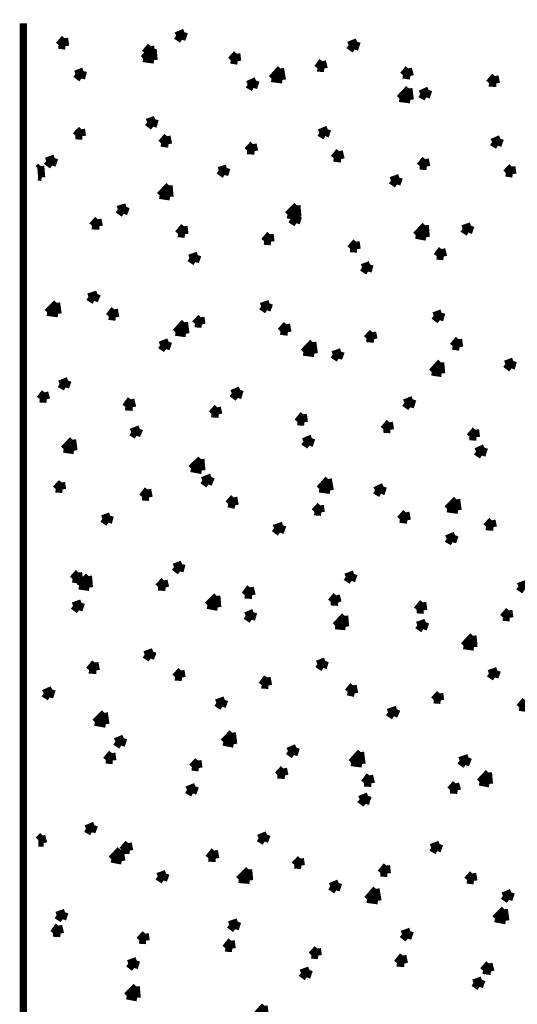
# Model space of a CAD drawing. Units: millimetres. Extents: x 2486 to 3011, y 1223 to 1268.
# Drawn here: x 2989 to 2990, y 1251 to 1254 of the extents above; entities that cross this region are included whole.
import ezdxf

# ---------------------------------------------------------------- set-up
doc = ezdxf.new("R2010")
doc.units = ezdxf.units.MM
doc.layers.add('P', color=7, linetype='Continuous')

msp = doc.modelspace()

# ---------------------------------------------------------------- linework, layer by layer
at = {"layer": 'P', "const_width": 0.0241}
for points in [[(2988.6777, 1254.0022), (2988.6777, 1238.2818)], [(2989.1925, 1253.9602), (2989.221, 1253.9719)], [(2989.2126, 1253.9468), (2989.221, 1253.9719)], [(2988.7968, 1253.9284), (2988.8169, 1253.9519)], [(2988.8203, 1253.9251), (2988.8169, 1253.9519)], [(2989.1925, 1253.9602), (2989.2126, 1253.9468)], [(2989.7743, 1253.9284), (2989.8029, 1253.9401)], [(2989.7945, 1253.9133), (2989.8029, 1253.9401)], [(2988.7968, 1253.9284), (2988.8203, 1253.9251)], [(2989.0818, 1253.8832), (2989.1154, 1253.915)], [(2989.0868, 1253.9016), (2989.107, 1253.9251)], [(2989.1103, 1253.8999), (2989.107, 1253.9251)], [(2989.1187, 1253.8781), (2989.1154, 1253.915)], [(2989.7743, 1253.9284), (2989.7945, 1253.9133)], [(2989.0818, 1253.8832), (2989.1187, 1253.8781)], [(2989.0868, 1253.9016), (2989.1103, 1253.8999)], [(2989.377, 1253.8781), (2989.397, 1253.8999)], [(2989.377, 1253.8781), (2989.4005, 1253.8747)], [(2989.4005, 1253.8747), (2989.397, 1253.8999)], [(2989.6687, 1253.8512), (2989.6855, 1253.8747)], [(2989.6922, 1253.8496), (2989.6855, 1253.8747)], [(2988.8537, 1253.8311), (2988.8806, 1253.8412)], [(2988.8739, 1253.816), (2988.8806, 1253.8412)], [(2989.5144, 1253.816), (2989.5447, 1253.8496)], [(2989.5513, 1253.811), (2989.5447, 1253.8496)], [(2989.6687, 1253.8512), (2989.6922, 1253.8496)], [(2989.9572, 1253.8277), (2989.9756, 1253.8496)], [(2989.9823, 1253.8244), (2989.9756, 1253.8496)], [(2988.8537, 1253.8311), (2988.8739, 1253.816)], [(2989.4339, 1253.7959), (2989.4624, 1253.8093)], [(2989.4541, 1253.7842), (2989.4624, 1253.8093)], [(2989.5144, 1253.816), (2989.5513, 1253.811)], [(2989.9572, 1253.8277), (2989.9823, 1253.8244)], [(2990.2472, 1253.8009), (2990.2674, 1253.8244)], [(2990.2724, 1253.7993), (2990.2674, 1253.8244)], [(2989.4339, 1253.7959), (2989.4541, 1253.7842)], [(2989.9454, 1253.7489), (2989.9772, 1253.7825)], [(2989.9823, 1253.744), (2989.9772, 1253.7825)], [(2990.0158, 1253.764), (2990.0443, 1253.7774)], [(2990.036, 1253.7523), (2990.0443, 1253.7774)], [(2990.2472, 1253.8009), (2990.2724, 1253.7993)], [(2989.9454, 1253.7489), (2989.9823, 1253.744)], [(2990.0158, 1253.764), (2990.036, 1253.7523)], [(2989.0952, 1253.6685), (2989.1221, 1253.6786)], [(2989.1154, 1253.6534), (2989.1221, 1253.6786)], [(2988.8537, 1253.6232), (2988.8739, 1253.645)], [(2988.8772, 1253.6215), (2988.8739, 1253.645)], [(2989.0952, 1253.6685), (2989.1154, 1253.6534)], [(2989.6754, 1253.6332), (2989.7039, 1253.645)], [(2989.6955, 1253.6215), (2989.7039, 1253.645)], [(2988.8537, 1253.6232), (2988.8772, 1253.6215)], [(2989.1422, 1253.5981), (2989.1623, 1253.6215)], [(2989.1674, 1253.5947), (2989.1623, 1253.6215)], [(2989.6754, 1253.6332), (2989.6955, 1253.6215)], [(2990.2573, 1253.6014), (2990.2858, 1253.6132)], [(2990.2774, 1253.5897), (2990.2858, 1253.6132)], [(2989.1422, 1253.5981), (2989.1674, 1253.5947)], [(2989.4323, 1253.5729), (2989.4524, 1253.5947)], [(2989.4323, 1253.5729), (2989.4574, 1253.5712)], [(2989.4574, 1253.5712), (2989.4524, 1253.5947)], [(2989.7241, 1253.5478), (2989.7425, 1253.5712)], [(2989.7493, 1253.5444), (2989.7425, 1253.5712)], [(2990.2573, 1253.6014), (2990.2774, 1253.5897)], [(2988.7549, 1253.5377), (2988.7834, 1253.5478)], [(2988.7549, 1253.5377), (2988.7749, 1253.5226)], [(2988.7749, 1253.5226), (2988.7834, 1253.5478)], [(2989.7241, 1253.5478), (2989.7493, 1253.5444)], [(2990.0141, 1253.521), (2990.0325, 1253.5444)], [(2990.0376, 1253.5192), (2990.0325, 1253.5444)], [(2988.728, 1253.5125), (2988.7364, 1253.521)], [(2988.7398, 1253.4824), (2988.7364, 1253.521)], [(2989.3367, 1253.5058), (2989.3636, 1253.5142)], [(2989.3367, 1253.5058), (2989.3568, 1253.4907)], [(2989.3568, 1253.4907), (2989.3636, 1253.5142)], [(2990.0141, 1253.521), (2990.0376, 1253.5192)], [(2990.3042, 1253.4975), (2990.3244, 1253.5192)], [(2990.3277, 1253.494), (2990.3244, 1253.5192)], [(2988.728, 1253.4841), (2988.7398, 1253.4824)], [(2989.9169, 1253.4723), (2989.9454, 1253.4824)], [(2989.9169, 1253.4723), (2989.937, 1253.4589)], [(2989.937, 1253.4589), (2989.9454, 1253.4824)], [(2990.3042, 1253.4975), (2990.3277, 1253.494)], [(2989.1371, 1253.422), (2989.169, 1253.4555)], [(2989.1724, 1253.417), (2989.169, 1253.4555)], [(2989.1371, 1253.422), (2989.1724, 1253.417)], [(2988.9963, 1253.375), (2989.0249, 1253.3834)], [(2988.9963, 1253.375), (2989.0164, 1253.3599)], [(2989.0164, 1253.3599), (2989.0249, 1253.3834)], [(2989.5682, 1253.3566), (2989.6, 1253.3884)], [(2989.6033, 1253.3498), (2989.6, 1253.3884)], [(2988.9091, 1253.3197), (2988.9292, 1253.3415)], [(2988.9343, 1253.318), (2988.9292, 1253.3415)], [(2989.5682, 1253.3566), (2989.6033, 1253.3498)], [(2989.5781, 1253.3415), (2989.605, 1253.3515)], [(2989.5781, 1253.3415), (2989.5983, 1253.3281)], [(2989.5983, 1253.3281), (2989.605, 1253.3515)], [(2988.9091, 1253.3197), (2988.9343, 1253.318)], [(2989.1992, 1253.2929), (2989.2194, 1253.318)], [(2989.2227, 1253.2912), (2989.2194, 1253.318)], [(2990.0007, 1253.2879), (2990.0325, 1253.3214)], [(2990.036, 1253.2811), (2990.0325, 1253.3214)], [(2990.1583, 1253.3096), (2990.1868, 1253.3197)], [(2990.1583, 1253.3096), (2990.1785, 1253.2962)], [(2990.1785, 1253.2962), (2990.1868, 1253.3197)], [(2989.1992, 1253.2929), (2989.2227, 1253.2912)], [(2989.4892, 1253.2677), (2989.5094, 1253.2912)], [(2989.5127, 1253.266), (2989.5094, 1253.2912)], [(2990.0007, 1253.2879), (2990.036, 1253.2811)], [(2989.4892, 1253.2677), (2989.5127, 1253.266)], [(2989.7794, 1253.2426), (2989.7995, 1253.266)], [(2989.7794, 1253.2426), (2989.8029, 1253.2409)], [(2989.8029, 1253.2409), (2989.7995, 1253.266)], [(2990.0711, 1253.2174), (2990.088, 1253.2409)], [(2990.0946, 1253.2157), (2990.088, 1253.2409)], [(2989.2378, 1253.2107), (2989.2663, 1253.2207)], [(2989.2378, 1253.2107), (2989.2579, 1253.1973)], [(2989.2579, 1253.1973), (2989.2663, 1253.2207)], [(2990.0711, 1253.2174), (2990.0946, 1253.2157)], [(2989.8196, 1253.1788), (2989.8465, 1253.1889)], [(2989.8196, 1253.1788), (2989.8398, 1253.1654)], [(2989.8398, 1253.1654), (2989.8465, 1253.1889)], [(2988.8974, 1253.0799), (2988.9275, 1253.0899)], [(2988.8974, 1253.0799), (2988.9175, 1253.0664)], [(2988.9175, 1253.0664), (2988.9275, 1253.0899)], [(2988.7582, 1253.0279), (2988.79, 1253.0598)], [(2988.7951, 1253.0229), (2988.79, 1253.0598)], [(2989.4793, 1253.048), (2989.5078, 1253.0581)], [(2989.4793, 1253.048), (2989.4993, 1253.0346)], [(2989.4993, 1253.0346), (2989.5078, 1253.0581)], [(2988.7582, 1253.0279), (2988.7951, 1253.0229)], [(2988.9661, 1253.0145), (2988.9845, 1253.038)], [(2988.9661, 1253.0145), (2988.9896, 1253.0111)], [(2988.9896, 1253.0111), (2988.9845, 1253.038)], [(2989.2562, 1252.9893), (2989.2763, 1253.0111)], [(2989.2797, 1252.9876), (2989.2763, 1253.0111)], [(2990.0611, 1253.0162), (2990.088, 1253.0262)], [(2990.0611, 1253.0162), (2990.0812, 1253.0011)], [(2990.0812, 1253.0011), (2990.088, 1253.0262)], [(2989.1908, 1252.9608), (2989.221, 1252.9944)], [(2989.226, 1252.9558), (2989.221, 1252.9944)], [(2989.2562, 1252.9893), (2989.2797, 1252.9876)], [(2989.5447, 1252.9642), (2989.5647, 1252.9876)], [(2989.5698, 1252.9608), (2989.5647, 1252.9876)], [(2989.1908, 1252.9608), (2989.226, 1252.9558)], [(2989.5447, 1252.9642), (2989.5698, 1252.9608)], [(2989.8347, 1252.9391), (2989.8549, 1252.9608)], [(2989.8599, 1252.9373), (2989.8549, 1252.9608)], [(2989.1388, 1252.9173), (2989.1674, 1252.929)], [(2989.1388, 1252.9173), (2989.159, 1252.9038)], [(2989.159, 1252.9038), (2989.1674, 1252.929)], [(2989.6218, 1252.8938), (2989.6536, 1252.9273)], [(2989.6587, 1252.8888), (2989.6536, 1252.9273)], [(2989.8347, 1252.9391), (2989.8599, 1252.9373)], [(2990.1249, 1252.9139), (2990.1449, 1252.9373)], [(2990.1249, 1252.9139), (2990.1483, 1252.9105)], [(2990.1483, 1252.9105), (2990.1449, 1252.9373)], [(2989.6218, 1252.8938), (2989.6587, 1252.8888)], [(2989.7207, 1252.8853), (2989.7493, 1252.8954)], [(2989.7207, 1252.8853), (2989.7408, 1252.8719)], [(2989.7408, 1252.8719), (2989.7493, 1252.8954)], [(2990.0544, 1252.8267), (2990.0845, 1252.8603)], [(2990.088, 1252.8217), (2990.0845, 1252.8585)], [(2990.3025, 1252.8535), (2990.3294, 1252.8636)], [(2990.3025, 1252.8535), (2990.3227, 1252.8385)], [(2990.3227, 1252.8385), (2990.3294, 1252.8636)], [(2990.0544, 1252.8267), (2990.088, 1252.8217)], [(2988.8001, 1252.7865), (2988.8286, 1252.7982)], [(2988.8001, 1252.7865), (2988.8203, 1252.7747)], [(2988.8203, 1252.7747), (2988.8286, 1252.7982)], [(2988.733, 1252.7362), (2988.7498, 1252.758)], [(2988.7565, 1252.7345), (2988.7498, 1252.758)], [(2989.3803, 1252.7546), (2989.4088, 1252.7663)], [(2989.3803, 1252.7546), (2989.4005, 1252.7395)], [(2989.4005, 1252.7395), (2989.4088, 1252.7663)], [(2988.733, 1252.7362), (2988.7565, 1252.7345)], [(2989.0214, 1252.7093), (2989.0399, 1252.7345)], [(2989.0214, 1252.7093), (2989.0466, 1252.7077)], [(2989.0466, 1252.7077), (2989.0399, 1252.7345)], [(2989.3116, 1252.6858), (2989.3316, 1252.7077)], [(2989.3367, 1252.6842), (2989.3316, 1252.7077)], [(2989.9622, 1252.7227), (2989.9907, 1252.7345)], [(2989.9622, 1252.7227), (2989.9823, 1252.7077)], [(2989.9823, 1252.7077), (2989.9907, 1252.7345)], [(2989.3116, 1252.6858), (2989.3367, 1252.6842)], [(2989.6016, 1252.659), (2989.6218, 1252.6842)], [(2989.6251, 1252.6574), (2989.6218, 1252.6842)], [(2989.6016, 1252.659), (2989.6251, 1252.6574)], [(2989.8918, 1252.6339), (2989.9118, 1252.6574)], [(2989.9152, 1252.6322), (2989.9118, 1252.6574)], [(2989.0416, 1252.6238), (2989.0701, 1252.6355)], [(2989.0416, 1252.6238), (2989.06, 1252.612)], [(2989.06, 1252.612), (2989.0701, 1252.6355)], [(2989.8918, 1252.6339), (2989.9152, 1252.6322)], [(2990.1818, 1252.6087), (2990.202, 1252.6322)], [(2990.1818, 1252.6087), (2990.2053, 1252.607)], [(2990.2053, 1252.607), (2990.202, 1252.6322)], [(2988.8135, 1252.5668), (2988.8438, 1252.5986)], [(2988.8487, 1252.5617), (2988.8438, 1252.5986)], [(2989.6218, 1252.592), (2989.6503, 1252.6037)], [(2989.6218, 1252.592), (2989.6419, 1252.5786)], [(2989.6419, 1252.5786), (2989.6503, 1252.6037)], [(2988.8135, 1252.5668), (2988.8487, 1252.5617)], [(2990.2037, 1252.5584), (2990.2322, 1252.5718)], [(2990.2037, 1252.5584), (2990.2237, 1252.545)], [(2990.2237, 1252.545), (2990.2322, 1252.5718)], [(2989.2428, 1252.5014), (2989.2763, 1252.5332)], [(2989.2797, 1252.4947), (2989.2763, 1252.5332)], [(2989.2428, 1252.5014), (2989.2797, 1252.4947)], [(2988.7867, 1252.4326), (2988.8068, 1252.4544)], [(2988.8102, 1252.4309), (2988.8068, 1252.4544)], [(2989.2813, 1252.4612), (2989.3116, 1252.4729)], [(2989.2813, 1252.4612), (2989.3015, 1252.4478)], [(2989.3015, 1252.4478), (2989.3116, 1252.4729)], [(2989.6754, 1252.4326), (2989.7056, 1252.4662)], [(2989.7123, 1252.4276), (2989.7056, 1252.4662)], [(2988.7867, 1252.4326), (2988.8102, 1252.4309)], [(2989.0785, 1252.4058), (2989.0969, 1252.4309)], [(2989.102, 1252.4041), (2989.0969, 1252.4309)], [(2989.6754, 1252.4326), (2989.7123, 1252.4276)], [(2989.8632, 1252.4276), (2989.8918, 1252.441)], [(2989.8632, 1252.4276), (2989.8834, 1252.4159)], [(2989.8834, 1252.4159), (2989.8918, 1252.441)], [(2989.0785, 1252.4058), (2989.102, 1252.4041)], [(2989.3685, 1252.3824), (2989.3871, 1252.4041)], [(2989.3685, 1252.3824), (2989.392, 1252.3773)], [(2989.392, 1252.3773), (2989.3871, 1252.4041)], [(2989.6587, 1252.3556), (2989.6788, 1252.3773)], [(2989.6821, 1252.3538), (2989.6788, 1252.3773)], [(2990.1064, 1252.3655), (2990.1383, 1252.3975)], [(2990.1433, 1252.3605), (2990.1383, 1252.3975)], [(2989.6587, 1252.3556), (2989.6821, 1252.3538)], [(2989.9471, 1252.3304), (2989.9672, 1252.3538)], [(2989.9722, 1252.327), (2989.9672, 1252.3538)], [(2990.1064, 1252.3655), (2990.1433, 1252.3605)], [(2988.9443, 1252.3321), (2988.9711, 1252.3421)], [(2988.9443, 1252.3321), (2988.9645, 1252.3186)], [(2988.9645, 1252.3186), (2988.9711, 1252.3421)], [(2989.5228, 1252.3001), (2989.553, 1252.3102)], [(2989.543, 1252.2851), (2989.553, 1252.3102)], [(2989.9471, 1252.3304), (2989.9722, 1252.327)], [(2990.2371, 1252.3052), (2990.2573, 1252.327)], [(2990.2623, 1252.3036), (2990.2573, 1252.327)], [(2989.5228, 1252.3001), (2989.543, 1252.2851)], [(2990.1047, 1252.265), (2990.1332, 1252.2767)], [(2990.1249, 1252.2533), (2990.1332, 1252.2767)], [(2990.2371, 1252.3052), (2990.2623, 1252.3036)], [(2990.1047, 1252.265), (2990.1249, 1252.2533)], [(2989.1858, 1252.1694), (2989.2126, 1252.1794)], [(2989.206, 1252.1543), (2989.2126, 1252.1794)], [(2988.8438, 1252.1291), (2988.8638, 1252.151)], [(2988.8671, 1252.1241), (2988.8638, 1252.151)], [(2989.1858, 1252.1694), (2989.206, 1252.1543)], [(2989.7643, 1252.1359), (2989.7928, 1252.1459)], [(2989.7844, 1252.1225), (2989.7928, 1252.1459)], [(2988.8438, 1252.1291), (2988.8671, 1252.1258)], [(2988.8655, 1252.1056), (2988.8974, 1252.1392)], [(2988.9007, 1252.1006), (2988.8974, 1252.1392)], [(2989.1321, 1252.1023), (2989.1522, 1252.1241)], [(2989.1573, 1252.1006), (2989.1522, 1252.1241)], [(2989.7643, 1252.1359), (2989.7844, 1252.1225)], [(2990.3462, 1252.104), (2990.3747, 1252.1141)], [(2988.8655, 1252.1056), (2988.9007, 1252.1006)], [(2989.1321, 1252.1023), (2989.1573, 1252.1006)], [(2989.4239, 1252.0755), (2989.4424, 1252.1006)], [(2989.449, 1252.0738), (2989.4424, 1252.1006)], [(2990.3462, 1252.104), (2990.3663, 1252.0906)], [(2988.8454, 1252.0386), (2988.8739, 1252.0487)], [(2988.8655, 1252.0235), (2988.8739, 1252.0487)], [(2989.2982, 1252.0402), (2989.33, 1252.0722)], [(2989.3333, 1252.0336), (2989.33, 1252.0722)], [(2989.4239, 1252.0755), (2989.449, 1252.0738)], [(2989.714, 1252.052), (2989.7324, 1252.0738)], [(2989.714, 1252.052), (2989.7392, 1252.0503)], [(2989.7392, 1252.0503), (2989.7324, 1252.0738)], [(2990.0041, 1252.0252), (2990.0242, 1252.0503)], [(2990.0276, 1252.0235), (2990.0242, 1252.0503)], [(2988.8454, 1252.0386), (2988.8655, 1252.0235)], [(2989.2982, 1252.0402), (2989.3333, 1252.0336)], [(2989.4273, 1252.005), (2989.4541, 1252.0167)], [(2989.4474, 1251.9916), (2989.4541, 1252.0167)], [(2990.0041, 1252.0252), (2990.0276, 1252.0235)], [(2990.2942, 1252), (2990.3143, 1252.0235)], [(2990.3176, 1251.9983), (2990.3143, 1252.0235)], [(2989.4273, 1252.005), (2989.4474, 1251.9916)], [(2989.7291, 1251.9715), (2989.7609, 1252.005)], [(2989.7643, 1251.9682), (2989.7609, 1252.005)], [(2990.0057, 1251.9732), (2990.0343, 1251.9833)], [(2990.0259, 1251.9598), (2990.0343, 1251.9833)], [(2990.2942, 1252), (2990.3176, 1251.9983)], [(2989.7291, 1251.9715), (2989.7643, 1251.9682)], [(2990.0057, 1251.9732), (2990.0259, 1251.9598)], [(2990.1617, 1251.9045), (2990.1936, 1251.9379)], [(2990.1969, 1251.8994), (2990.1936, 1251.9379)], [(2989.0868, 1251.8742), (2989.1154, 1251.8843)], [(2989.107, 1251.8608), (2989.1154, 1251.8843)], [(2990.1617, 1251.9045), (2990.1969, 1251.8994)], [(2988.8991, 1251.8222), (2988.9191, 1251.8474)], [(2988.9242, 1251.8206), (2988.9191, 1251.8474)], [(2989.0868, 1251.8742), (2989.107, 1251.8608)], [(2989.6687, 1251.8424), (2989.6955, 1251.8525)], [(2989.6889, 1251.829), (2989.6955, 1251.8525)], [(2988.8991, 1251.8222), (2988.9242, 1251.8206)], [(2989.1891, 1251.7988), (2989.2093, 1251.8206)], [(2989.2126, 1251.7971), (2989.2093, 1251.8206)], [(2989.6687, 1251.8424), (2989.6889, 1251.829)], [(2990.2472, 1251.8105), (2990.2757, 1251.8206)], [(2990.2674, 1251.7971), (2990.2757, 1251.8206)], [(2989.1891, 1251.7988), (2989.2126, 1251.7971)], [(2989.4809, 1251.7719), (2989.4993, 1251.7971)], [(2989.5044, 1251.7703), (2989.4993, 1251.7971)], [(2990.2472, 1251.8105), (2990.2674, 1251.7971)], [(2988.7464, 1251.7434), (2988.7749, 1251.7568)], [(2988.7666, 1251.73), (2988.7749, 1251.7568)], [(2989.4809, 1251.7719), (2989.5044, 1251.7703)], [(2989.771, 1251.7485), (2989.7895, 1251.7703)], [(2989.771, 1251.7485), (2989.7945, 1251.7434)], [(2989.7945, 1251.7434), (2989.7895, 1251.7703)], [(2988.7464, 1251.7434), (2988.7666, 1251.73)], [(2989.3283, 1251.7116), (2989.3568, 1251.7217)], [(2989.3283, 1251.7116), (2989.3485, 1251.6982)], [(2989.3485, 1251.6982), (2989.3568, 1251.7217)], [(2990.0611, 1251.7217), (2990.0812, 1251.7434)], [(2990.0611, 1251.7217), (2990.0845, 1251.7199)], [(2990.0845, 1251.7199), (2990.0812, 1251.7434)], [(2990.3495, 1251.6965), (2990.3696, 1251.7199)], [(2989.9069, 1251.6797), (2989.937, 1251.6898)], [(2989.9069, 1251.6797), (2989.9269, 1251.6663)], [(2989.9269, 1251.6663), (2989.937, 1251.6898)], [(2990.3495, 1251.6965), (2990.3747, 1251.6931)], [(2988.9191, 1251.6462), (2988.951, 1251.678)], [(2988.9191, 1251.6462), (2988.956, 1251.6395)], [(2988.956, 1251.6395), (2988.951, 1251.678)], [(2988.9879, 1251.5808), (2989.0164, 1251.5926)], [(2988.9879, 1251.5808), (2989.008, 1251.5674)], [(2989.008, 1251.5674), (2989.0164, 1251.5926)], [(2989.3518, 1251.5792), (2989.382, 1251.611)], [(2989.3518, 1251.5792), (2989.3871, 1251.5724)], [(2989.3871, 1251.5724), (2989.382, 1251.611)], [(2989.5698, 1251.5489), (2989.5983, 1251.5607)], [(2989.5698, 1251.5489), (2989.5899, 1251.5355)], [(2989.5899, 1251.5355), (2989.5983, 1251.5607)], [(2988.956, 1251.5188), (2988.9762, 1251.5423)], [(2988.956, 1251.5188), (2988.9795, 1251.5171)], [(2988.9795, 1251.5171), (2988.9762, 1251.5423)], [(2989.2462, 1251.4953), (2989.2663, 1251.5171)], [(2989.2696, 1251.492), (2989.2663, 1251.5171)], [(2989.7827, 1251.5104), (2989.8146, 1251.5456)], [(2989.8196, 1251.5054), (2989.8146, 1251.5456)], [(2990.1483, 1251.5171), (2990.1785, 1251.5272)], [(2990.1483, 1251.5171), (2990.1684, 1251.502)], [(2990.1684, 1251.502), (2990.1785, 1251.5272)], [(2989.2462, 1251.4953), (2989.2696, 1251.492)], [(2989.5346, 1251.4685), (2989.5547, 1251.4903)], [(2989.5597, 1251.4668), (2989.5547, 1251.4903)], [(2989.7827, 1251.5104), (2989.8196, 1251.5054)], [(2989.5346, 1251.4685), (2989.5597, 1251.4668)], [(2989.8263, 1251.4416), (2989.8448, 1251.4668)], [(2989.8514, 1251.44), (2989.8448, 1251.4668)], [(2990.2154, 1251.445), (2990.2456, 1251.4769)], [(2990.2489, 1251.4383), (2990.2456, 1251.4769)], [(2989.2293, 1251.4181), (2989.2579, 1251.4299)], [(2989.2293, 1251.4181), (2989.2495, 1251.4064)], [(2989.2495, 1251.4064), (2989.2579, 1251.4299)], [(2989.8263, 1251.4416), (2989.8514, 1251.44)], [(2990.1164, 1251.4181), (2990.1348, 1251.44)], [(2990.1164, 1251.4181), (2990.1416, 1251.4165)], [(2990.1416, 1251.4165), (2990.1348, 1251.44)], [(2990.2154, 1251.445), (2990.2489, 1251.4383)], [(2989.8112, 1251.3863), (2989.8398, 1251.3981)], [(2989.8112, 1251.3863), (2989.8314, 1251.3712)], [(2989.8314, 1251.3712), (2989.8398, 1251.3981)], [(2988.889, 1251.2874), (2988.9175, 1251.2991)], [(2988.889, 1251.2874), (2988.9091, 1251.2756)], [(2988.9091, 1251.2756), (2988.9175, 1251.2991)], [(2988.728, 1251.2488), (2988.7431, 1251.2639)], [(2988.7464, 1251.2387), (2988.7398, 1251.2639)], [(2989.4708, 1251.2555), (2989.4993, 1251.2672)], [(2989.4708, 1251.2555), (2989.491, 1251.2438)], [(2989.491, 1251.2438), (2989.4993, 1251.2672)], [(2988.728, 1251.2387), (2988.7464, 1251.2387)], [(2988.9745, 1251.1851), (2989.0047, 1251.217)], [(2989.0097, 1251.1784), (2989.0047, 1251.217)], [(2989.0114, 1251.2152), (2989.0315, 1251.2387)], [(2989.0114, 1251.2152), (2989.0365, 1251.2135)], [(2989.0365, 1251.2135), (2989.0315, 1251.2387)], [(2990.0527, 1251.2236), (2990.0812, 1251.2354)], [(2990.0527, 1251.2236), (2990.0729, 1251.2119)], [(2990.0729, 1251.2119), (2990.0812, 1251.2354)], [(2988.9745, 1251.1851), (2989.0097, 1251.1784)], [(2989.3015, 1251.1884), (2989.3216, 1251.2135)], [(2989.3015, 1251.1884), (2989.3267, 1251.1867)], [(2989.3267, 1251.1867), (2989.3216, 1251.2135)], [(2989.5915, 1251.165), (2989.6117, 1251.1867)], [(2989.615, 1251.1632), (2989.6117, 1251.1867)], [(2989.4038, 1251.1163), (2989.4373, 1251.1498)], [(2989.4407, 1251.113), (2989.4373, 1251.1498)], [(2989.5915, 1251.165), (2989.615, 1251.1632)], [(2989.8817, 1251.1381), (2989.9018, 1251.1632)], [(2989.9052, 1251.1364), (2989.9018, 1251.1632)], [(2989.1305, 1251.1264), (2989.159, 1251.1364)], [(2989.1305, 1251.1264), (2989.1505, 1251.113)], [(2989.1505, 1251.113), (2989.159, 1251.1364)], [(2989.4038, 1251.1163), (2989.4407, 1251.113)], [(2989.8817, 1251.1381), (2989.9052, 1251.1364)], [(2990.1734, 1251.1147), (2990.1919, 1251.1364)], [(2990.1734, 1251.1147), (2990.1969, 1251.1112)], [(2990.1969, 1251.1112), (2990.1919, 1251.1364)], [(2989.7123, 1251.0928), (2989.7408, 1251.1046)], [(2989.7123, 1251.0928), (2989.7324, 1251.0794)], [(2989.7324, 1251.0794), (2989.7408, 1251.1046)], [(2989.8364, 1251.0493), (2989.8666, 1251.0844)], [(2989.8733, 1251.0442), (2989.8666, 1251.0844)], [(2989.8364, 1251.0493), (2989.8733, 1251.0442)], [(2990.2942, 1251.061), (2990.3227, 1251.0727)], [(2990.2942, 1251.061), (2990.3143, 1251.0476)], [(2990.3143, 1251.0476), (2990.3227, 1251.0727)], [(2990.2674, 1250.9839), (2990.2992, 1251.0157)], [(2990.3042, 1250.9771), (2990.2992, 1251.0157)], [(2988.79, 1250.9956), (2988.8186, 1251.0056)], [(2988.79, 1250.9956), (2988.8102, 1250.9821)], [(2988.8102, 1250.9821), (2988.8186, 1251.0056)], [(2990.2674, 1250.9839), (2990.3042, 1250.9771)], [(2988.7784, 1250.9352), (2988.7968, 1250.9604)], [(2988.8034, 1250.9336), (2988.7968, 1250.9604)], [(2989.3719, 1250.9637), (2989.4005, 1250.9738)], [(2989.3719, 1250.9637), (2989.392, 1250.9487)], [(2989.392, 1250.9487), (2989.4005, 1250.9738)], [(2988.7784, 1250.9352), (2988.8034, 1250.9336)], [(2989.0684, 1250.9117), (2989.0885, 1250.9336)], [(2989.0919, 1250.9101), (2989.0885, 1250.9336)], [(2989.9537, 1250.9319), (2989.9823, 1250.9419)], [(2989.9537, 1250.9319), (2989.9739, 1250.9167)], [(2989.9739, 1250.9167), (2989.9823, 1250.9419)], [(2989.0684, 1250.9117), (2989.0919, 1250.9101)], [(2989.3585, 1250.8849), (2989.3786, 1250.9101)], [(2989.3585, 1250.8849), (2989.382, 1250.8833)], [(2989.382, 1250.8833), (2989.3786, 1250.9101)], [(2989.6486, 1250.8614), (2989.6687, 1250.8833)], [(2989.6721, 1250.8598), (2989.6687, 1250.8833)], [(2989.6486, 1250.8614), (2989.6721, 1250.8598)], [(2989.937, 1250.8346), (2989.9572, 1250.8598)], [(2989.9622, 1250.8329), (2989.9572, 1250.8598)], [(2989.0315, 1250.8329), (2989.06, 1250.843)], [(2989.0315, 1250.8329), (2989.0517, 1250.8179)], [(2989.0517, 1250.8179), (2989.06, 1250.843)], [(2989.937, 1250.8346), (2989.9622, 1250.8329)], [(2990.2271, 1250.8094), (2990.2472, 1250.8329)], [(2990.254, 1250.8061), (2990.2472, 1250.8329)], [(2989.6134, 1250.801), (2989.6419, 1250.8111)], [(2989.6134, 1250.801), (2989.6335, 1250.786)], [(2989.6335, 1250.786), (2989.6419, 1250.8111)], [(2990.2271, 1250.8094), (2990.254, 1250.8061)], [(2989.0265, 1250.724), (2989.0583, 1250.7558)], [(2989.0617, 1250.7172), (2989.0583, 1250.7558)], [(2990.1952, 1250.7676), (2990.2237, 1250.7776)], [(2990.1952, 1250.7676), (2990.2154, 1250.7541)], [(2990.2154, 1250.7541), (2990.2237, 1250.7776)], [(2989.0265, 1250.724), (2989.0617, 1250.7172)], [(2989.4591, 1250.6552), (2989.491, 1250.6904)], [(2989.4943, 1250.6518), (2989.4892, 1250.6904)]]:
    msp.add_lwpolyline(points, dxfattribs=at)

doc.saveas('drawing.dxf')
